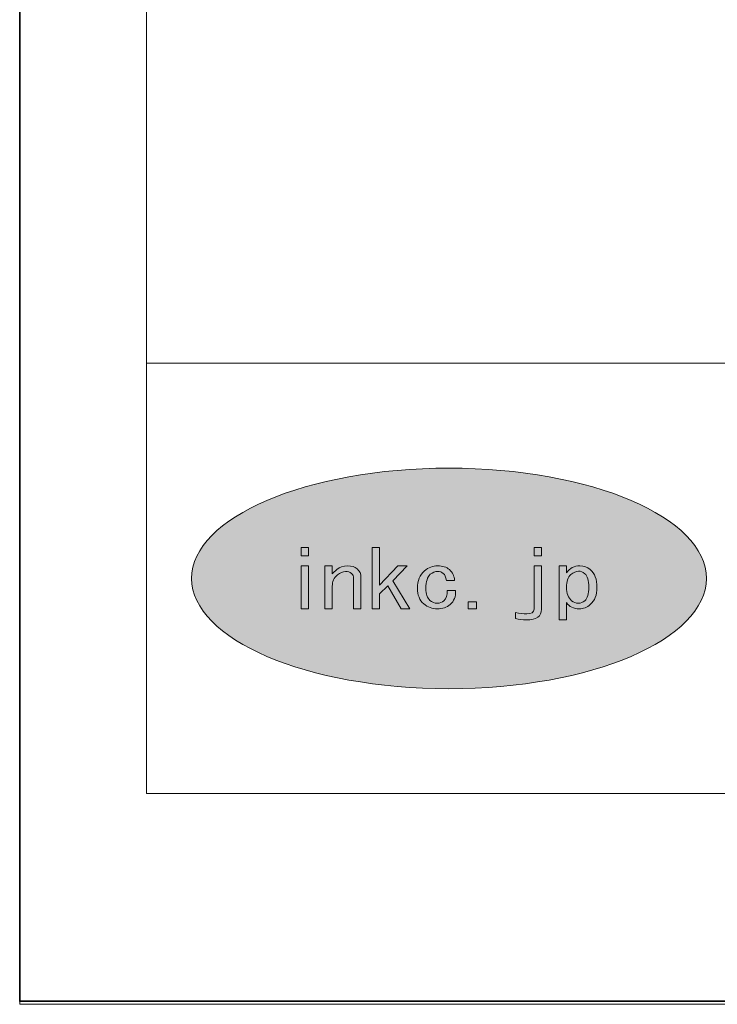
# Model space of a CAD drawing. Units: inches. Extents: x 0 to 296, y 0 to 210.
# Drawn here: x 0 to 26, y 0 to 37 of the extents above; entities that cross this region are included whole.
import ezdxf

# ---------------------------------------------------------------- set-up
doc = ezdxf.new("R2010")
doc.units = ezdxf.units.IN
doc.header["$MEASUREMENT"] = 0
doc.layers.add('图层 1', color=7, linetype='Continuous')

# ---------------------------------------------------------------- blocks, each defined once
blk = doc.blocks.new('block 2')
at = {"layer": '图层 1'}
h = blk.add_hatch(color=7, dxfattribs=at)
h.dxf.hatch_style = 2
edge = h.paths.add_edge_path()
edge.add_spline(control_points=[(25.525, 15.837), (25.525, 13.572), (21.241, 11.736), (15.956, 11.736), (10.672, 11.736), (6.389, 13.572), (6.389, 15.837), (6.389, 18.102), (10.672, 19.937), (15.956, 19.937), (21.241, 19.937), (25.525, 18.102), (25.525, 15.837)], knot_values=[0, 0, 0, 0, 0.352778, 0.352778, 0.352778, 0.705556, 0.705556, 0.705556, 1.058333, 1.058333, 1.058333, 1.411111, 1.411111, 1.411111, 1.411111], degree=3, periodic=0)
edge.add_line((25.525, 15.837), (25.525, 15.837))
at = {"layer": '图层 1', "lineweight": 0}
for points in [[(0, 209.55), (296.333, 209.55), (296.333, 0), (0, 0), (0, 209.55)], [(10.739, 16.679), (10.467, 16.679), (10.467, 16.982), (10.739, 16.982), (10.739, 16.679)], [(13.678, 15.557), (13.377, 15.265), (13.377, 14.705), (13.105, 14.705), (13.105, 16.982), (13.377, 16.982), (13.377, 15.58), (14.06, 16.305), (14.401, 16.305), (13.869, 15.745), (14.497, 14.705), (14.183, 14.705), (13.678, 15.557)], [(19.121, 16.982), (19.395, 16.982), (19.395, 16.679), (19.121, 16.679), (19.121, 16.982)], [(10.739, 14.705), (10.467, 14.705), (10.467, 16.305), (10.739, 16.305), (10.739, 14.705)], [(16.98, 14.705), (16.666, 14.705), (16.666, 14.962), (16.98, 14.962), (16.98, 14.705)]]:
    blk.add_lwpolyline(points, dxfattribs=at)
at = {"layer": '图层 1', "color": 7, "lineweight": 18}
for points in [[(288.579, 203.733), (4.713, 203.733), (4.713, 23.838), (288.579, 23.838), (288.579, 203.733)], [(4.713, 7.836), (89.253, 7.836), (89.253, 23.838), (4.713, 23.838), (4.713, 7.836)]]:
    blk.add_lwpolyline(points, dxfattribs=at)
at = {"layer": '图层 1', "lineweight": 0}
for points, knots in [([(25.525, 15.837), (25.525, 13.572), (21.241, 11.736), (15.956, 11.736), (10.672, 11.736), (6.389, 13.572), (6.389, 15.837), (6.389, 18.102), (10.672, 19.937), (15.956, 19.937), (21.241, 19.937), (25.525, 18.102), (25.525, 15.837)], [0, 0, 0, 0, 1, 1, 1, 2, 2, 2, 3, 3, 3, 4, 4, 4, 4]), ([(12.328, 16.024), (12.273, 16.071), (12.201, 16.094), (12.11, 16.094), (12.01, 16.094), (11.91, 16.051), (11.81, 15.966), (11.682, 15.857), (11.618, 15.717), (11.618, 15.545), (11.618, 15.545), (11.618, 14.705), (11.618, 14.705), (11.618, 14.705), (11.345, 14.705), (11.345, 14.705), (11.345, 14.705), (11.345, 16.305), (11.345, 16.305), (11.345, 16.305), (11.618, 16.305), (11.618, 16.305), (11.618, 16.305), (11.618, 16.002), (11.618, 16.002), (11.664, 16.056), (11.719, 16.109), (11.783, 16.164), (11.892, 16.257), (12.027, 16.305), (12.192, 16.305), (12.337, 16.305), (12.455, 16.266), (12.547, 16.188), (12.638, 16.109), (12.683, 16.006), (12.683, 15.873), (12.683, 15.873), (12.683, 14.705), (12.683, 14.705), (12.683, 14.705), (12.41, 14.705), (12.41, 14.705), (12.41, 14.705), (12.41, 15.849), (12.41, 15.849), (12.41, 15.919), (12.383, 15.978), (12.328, 16.024)], [0, 0, 0, 0, 1, 1, 1, 2, 2, 2, 3, 3, 3, 4, 4, 4, 5, 5, 5, 6, 6, 6, 7, 7, 7, 8, 8, 8, 9, 9, 9, 10, 10, 10, 11, 11, 11, 12, 12, 12, 13, 13, 13, 14, 14, 14, 15, 15, 15, 16, 16, 16, 16]), ([(15.74, 16.024), (15.686, 16.071), (15.617, 16.094), (15.535, 16.094), (15.435, 16.094), (15.344, 16.059), (15.262, 15.989), (15.153, 15.896), (15.099, 15.721), (15.099, 15.464), (15.099, 15.254), (15.149, 15.106), (15.249, 15.02), (15.331, 14.949), (15.422, 14.915), (15.521, 14.915), (15.613, 14.915), (15.695, 14.946), (15.767, 15.008), (15.858, 15.086), (15.9, 15.21), (15.89, 15.382), (15.89, 15.382), (16.204, 15.382), (16.204, 15.382), (16.213, 15.163), (16.144, 14.993), (16, 14.868), (15.872, 14.758), (15.712, 14.705), (15.521, 14.705), (15.331, 14.705), (15.162, 14.767), (15.017, 14.892), (14.862, 15.023), (14.784, 15.215), (14.784, 15.464), (14.784, 15.752), (14.871, 15.97), (15.044, 16.118), (15.19, 16.242), (15.353, 16.305), (15.535, 16.305), (15.717, 16.305), (15.863, 16.257), (15.973, 16.164), (16.09, 16.063), (16.154, 15.926), (16.163, 15.755), (16.163, 15.755), (15.863, 15.755), (15.863, 15.755), (15.845, 15.88), (15.804, 15.97), (15.74, 16.024)], [0, 0, 0, 0, 1, 1, 1, 2, 2, 2, 3, 3, 3, 4, 4, 4, 5, 5, 5, 6, 6, 6, 7, 7, 7, 8, 8, 8, 9, 9, 9, 10, 10, 10, 11, 11, 11, 12, 12, 12, 13, 13, 13, 14, 14, 14, 15, 15, 15, 16, 16, 16, 17, 17, 17, 18, 18, 18, 18]), ([(19.121, 16.305), (19.121, 16.305), (19.395, 16.305), (19.395, 16.305), (19.395, 16.305), (19.395, 14.693), (19.395, 14.693), (19.395, 14.428), (19.207, 14.296), (18.835, 14.296), (18.697, 14.296), (18.561, 14.311), (18.425, 14.342), (18.425, 14.342), (18.425, 14.564), (18.425, 14.564), (18.579, 14.533), (18.72, 14.518), (18.847, 14.518), (19.03, 14.518), (19.121, 14.576), (19.121, 14.693), (19.121, 14.693), (19.121, 16.305), (19.121, 16.305)], [0, 0, 0, 0, 1, 1, 1, 2, 2, 2, 3, 3, 3, 4, 4, 4, 5, 5, 5, 6, 6, 6, 7, 7, 7, 8, 8, 8, 8]), ([(20.814, 16.305), (20.969, 16.305), (21.1, 16.257), (21.21, 16.164), (21.374, 16.024), (21.456, 15.802), (21.456, 15.499), (21.456, 15.218), (21.374, 15.008), (21.21, 14.868), (21.082, 14.758), (20.947, 14.705), (20.801, 14.705), (20.591, 14.705), (20.432, 14.782), (20.323, 14.938), (20.323, 14.938), (20.323, 14.296), (20.323, 14.296), (20.323, 14.296), (20.05, 14.296), (20.05, 14.296), (20.05, 14.296), (20.05, 16.305), (20.05, 16.305), (20.05, 16.305), (20.323, 16.305), (20.323, 16.305), (20.323, 16.305), (20.323, 16.048), (20.323, 16.048), (20.45, 16.219), (20.614, 16.305), (20.814, 16.305)], [0, 0, 0, 0, 1, 1, 1, 2, 2, 2, 3, 3, 3, 4, 4, 4, 5, 5, 5, 6, 6, 6, 7, 7, 7, 8, 8, 8, 9, 9, 9, 10, 10, 10, 11, 11, 11, 11]), ([(20.487, 15.978), (20.378, 15.884), (20.323, 15.724), (20.323, 15.499), (20.323, 15.28), (20.386, 15.117), (20.514, 15.008), (20.587, 14.946), (20.669, 14.915), (20.76, 14.915), (20.851, 14.915), (20.933, 14.946), (21.005, 15.008), (21.105, 15.094), (21.156, 15.261), (21.156, 15.51), (21.156, 15.76), (21.105, 15.928), (21.005, 16.013), (20.933, 16.074), (20.855, 16.106), (20.774, 16.106), (20.682, 16.106), (20.587, 16.063), (20.487, 15.978)], [0, 0, 0, 0, 1, 1, 1, 2, 2, 2, 3, 3, 3, 4, 4, 4, 5, 5, 5, 6, 6, 6, 7, 7, 7, 8, 8, 8, 8])]:
    blk.add_open_spline(points, degree=3, knots=knots, dxfattribs=at)
blk = doc.blocks.new('block 3')
at = {"layer": '图层 1', "lineweight": 0}
blk.add_lwpolyline([(0, 209.55), (296.333, 209.55), (296.333, 0), (0, 0), (0, 209.55)], dxfattribs=at)
blk = doc.blocks.new('block 4')
at = {"layer": '图层 1', "lineweight": 0}
blk.add_lwpolyline([(0, 209.55), (296.333, 209.55), (296.333, 0), (0, 0), (0, 209.55)], dxfattribs=at)
blk = doc.blocks.new('block 5')
at = {"layer": '图层 1', "lineweight": 0}
blk.add_lwpolyline([(0, 209.55), (296.333, 209.55), (296.333, 0), (0, 0), (0, 209.55)], dxfattribs=at)
blk = doc.blocks.new('block 6')
at = {"layer": '图层 1', "lineweight": 0}
blk.add_lwpolyline([(0, 209.55), (296.333, 209.55), (296.333, 0), (0, 0), (0, 209.55)], dxfattribs=at)
blk = doc.blocks.new('block 7')
at = {"layer": '图层 1', "color": 7, "lineweight": 35}
blk.add_lwpolyline([(296.333, 0.112), (0, 0.112), (0, 209.662), (296.333, 209.662), (296.333, 0.112)], dxfattribs=at)
at = {"layer": '图层 1', "lineweight": 0}
blk.add_lwpolyline([(0, 209.55), (296.333, 209.55), (296.333, 0), (0, 0), (0, 209.55)], dxfattribs=at)
blk = doc.blocks.new('block 8')
at = {"layer": '图层 1', "lineweight": 0}
blk.add_lwpolyline([(0, 209.55), (296.333, 209.55), (296.333, 0), (0, 0), (0, 209.55)], dxfattribs=at)
blk = doc.blocks.new('block 9')
at = {"layer": '图层 1', "lineweight": 0}
blk.add_lwpolyline([(0, 209.55), (296.333, 209.55), (296.333, 0), (0, 0), (0, 209.55)], dxfattribs=at)
blk = doc.blocks.new('block 10')
at = {"layer": '图层 1', "lineweight": 0}
blk.add_lwpolyline([(0, 209.55), (296.333, 209.55), (296.333, 0), (0, 0), (0, 209.55)], dxfattribs=at)

msp = doc.modelspace()

# ---------------------------------------------------------------- block references
at = {"layer": '图层 1'}
for name in ['block 7', 'block 2', 'block 3', 'block 4', 'block 5', 'block 6', 'block 8', 'block 9', 'block 10']:
    msp.add_blockref(name, (0, 0), dxfattribs=at)

doc.saveas('drawing.dxf')
